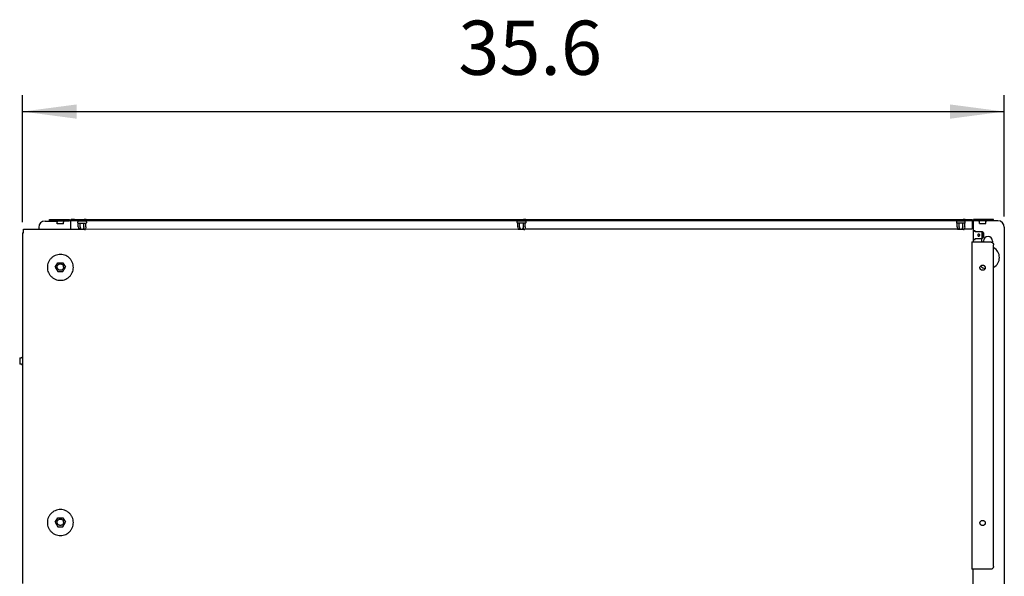
# Model space of a CAD drawing. Units: millimetres. Extents: x 43308 to 51554, y -17999 to -12036.
# Drawn here: x 44568 to 45476, y -13243 to -12730 of the extents above; entities that cross this region are included whole.
import ezdxf

# ---------------------------------------------------------------- set-up
doc = ezdxf.new("R2010")
doc.units = ezdxf.units.MM
doc.layers.add('1', color=7, linetype='Continuous')
doc.styles.add('CONVERTER_18', font='txt.shx', dxfattribs={"width": 0.9})
doc.dimstyles.new('ME10_DIM_26', dxfattribs={"dimtxt": 50, "dimasz": 50, "dimexe": 15, "dimexo": 10, "dimgap": 18, "dimtad": 1, "dimdec": 1, "dimlfac": 0.03937, "dimdsep": 46, "dimtxsty": 'CONVERTER_18', "dimsah": 1, "dimcen": 0.09, "dimclrd": 6, "dimclre": 6, "dimclrt": 3, "dimadec": 0, "dimazin": 0, "dimtfac": 1, "dimtdec": 4, "dimtix": 1, "dimtmove": 0, "dimatfit": 3, "dimfxl": 1, "dimtolj": 1, "dimtzin": 0, "dimarcsym": 0})

# ---------------------------------------------------------------- blocks, each defined once
blk = doc.blocks.new('*D21')
at = {"layer": '1', "color": 6, "linetype": 'Continuous'}
for p, q in [((44570.6, -12916.54), (44570.6, -12799.56)), ((45475.6, -12911.28), (45475.6, -12799.56)), ((44570.6, -12814.56), (45475.6, -12814.56))]:
    blk.add_line(p, q, dxfattribs=at)
at = {"layer": '1', "color": 6}
for points in [[(44620.6, -12807.98), (44620.6, -12821.14), (44570.6, -12814.56)], [(45425.6, -12821.14), (45425.6, -12807.98), (45475.6, -12814.56)]]:
    blk.add_solid(points, dxfattribs=at)
at = {"layer": '1', "color": 3, "insert": (44972.31, -12796.3), "char_height": 50, "attachment_point": 7, "rotation": 0.00014, "line_spacing_factor": 0.454545, "style": 'CONVERTER_18'}
blk.add_mtext('35.6', dxfattribs=at)

msp = doc.modelspace()

# ---------------------------------------------------------------- linework, layer by layer
at = {"color": 3, "linetype": 'Continuous'}
for p, q in [((44585.6, -12921.51), (44585.6, -12922.91)), ((44591.6, -12915.51), (44595.59, -12915.51)), ((44595.6, -12915.48), (44595.6, -12914.23)), ((44595.6, -12914.23), (44601.6, -12914.23)), ((44601.6, -12914.23), (44614.1, -12914.23)), ((44615.1, -12914.25), (45446.1, -12914.02)), ((45459.6, -12914.01), (45447.1, -12914.01)), ((45465.6, -12914.01), (45459.6, -12914.01)), ((45469.6, -12915.28), (45465.59, -12915.28)), ((45465.6, -12915.26), (45465.6, -12914.01)), ((45475.6, -12921.28), (45475.6, -13556.66)), ((44570.6, -12926.54), (44571.6, -12926.54)), ((44570.6, -12926.54), (44570.6, -13249.79)), ((44571.6, -12926.54), (44571.6, -12922.91)), ((44571.6, -12922.91), (44585.6, -12922.91)), ((45475.6, -13006.75), (45475.6, -13556.43))]:
    msp.add_line(p, q, dxfattribs=at)
at = {"color": 6, "linetype": 'Continuous'}
for p, q in [((44595.59, -12915.51), (44601.78, -12915.51)), ((44595.6, -12915.48), (44601.6, -12915.48)), ((44601.6, -12915.48), (44601.73, -12915.49)), ((44601.6, -12915.48), (44614.1, -12915.48)), ((44601.73, -12915.49), (44601.93, -12915.54)), ((44601.93, -12915.54), (44602.12, -12915.64)), ((44602.12, -12915.64), (44602.28, -12915.76)), ((44602.28, -12915.76), (44602.41, -12915.92)), ((44602.41, -12915.92), (44602.51, -12916.1)), ((44602.51, -12916.1), (44602.58, -12916.3)), ((44602.58, -12916.3), (44602.58, -12916.35)), ((44602.58, -12916.35), (44602.6, -12916.51)), ((44602.6, -12917.98), (44602.6, -12916.51)), ((44604.88, -12917.98), (44602.6, -12917.98)), ((44608.6, -12917.98), (44604.88, -12917.98)), ((44608.61, -12916.3), (44608.6, -12916.45)), ((44608.6, -12916.45), (44608.6, -12916.51)), ((44608.6, -12917.98), (44608.6, -12916.51)), ((44608.68, -12916.1), (44608.61, -12916.3)), ((44608.78, -12915.92), (44608.68, -12916.1)), ((44608.91, -12915.76), (44608.78, -12915.92)), ((44609.08, -12915.64), (44608.91, -12915.76)), ((44609.26, -12915.54), (44609.08, -12915.64)), ((44609.41, -12915.51), (44609.26, -12915.54)), ((44614.1, -12915.48), (44614.1, -12914.23)), ((44614.76, -12915.07), (44614.1, -12914.62)), ((44615.1, -12915.57), (44614.76, -12915.07)), ((44615.1, -12915.51), (44615.06, -12915.51)), ((44615.1, -12915.25), (44615.1, -12914.25)), ((44615.1, -12915.25), (45446.1, -12915.02)), ((44615.1, -12916.85), (44615.1, -12915.25)), ((44615.1, -12922.91), (44615.1, -12916.85)), ((44618.6, -12914.23), (44615.6, -12914.23)), ((44621.7, -12916), (44621.54, -12916.3)), ((44621.54, -12917.15), (44621.54, -12916.3)), ((44621.54, -12917.15), (44621.7, -12917.44)), ((44621.69, -12914.23), (44623.64, -12914.23)), ((44621.95, -12915.82), (44621.7, -12916)), ((44621.7, -12917.44), (44621.95, -12917.63)), ((44622.1, -12915.79), (44621.95, -12915.82)), ((44621.95, -12917.63), (44622.1, -12917.65)), ((44622.13, -12915.25), (44622.1, -12915.79)), ((44629.09, -12915.79), (44622.1, -12915.79)), ((44622.13, -12920.98), (44622.1, -12917.65)), ((44624.38, -12917.65), (44622.1, -12917.65)), ((44622.13, -12920.98), (44622.52, -12923.4)), ((44623.64, -12922.22), (44623.35, -12923.4)), ((44623.64, -12914.23), (44627.55, -12914.23)), ((44623.86, -12920.98), (44623.64, -12922.22)), ((44623.86, -12915.25), (44623.86, -12915.79)), ((44623.86, -12920.98), (44623.86, -12917.65)), ((44624.3, -12922.22), (44623.86, -12920.98)), ((44624.9, -12923.4), (44624.3, -12922.22)), ((44629.09, -12917.65), (44624.38, -12917.65)), ((44626.89, -12922.22), (44626.43, -12923.19)), ((44627.33, -12920.98), (44626.89, -12922.22)), ((44627.33, -12915.25), (44627.33, -12915.79)), ((44627.33, -12920.98), (44627.33, -12917.65)), ((44627.55, -12922.22), (44627.33, -12920.98)), ((44629.5, -12914.23), (44627.55, -12914.23)), ((44627.57, -12922.32), (44627.55, -12922.22)), ((44627.84, -12923.4), (44627.57, -12922.32)), ((44629.06, -12920.98), (44628.68, -12923.4)), ((44629.06, -12915.25), (44629.09, -12915.79)), ((44629.06, -12920.98), (44629.09, -12917.65)), ((44629.25, -12915.82), (44629.09, -12915.79)), ((44629.25, -12917.63), (44629.09, -12917.65)), ((44629.49, -12916), (44629.25, -12915.82)), ((44629.49, -12917.44), (44629.25, -12917.63)), ((44629.65, -12916.3), (44629.49, -12916)), ((44629.65, -12917.15), (44629.49, -12917.44)), ((44629.65, -12916.3), (44629.65, -12917.15)), ((45026.7, -12915.79), (45026.54, -12916.09)), ((45026.54, -12916.94), (45026.54, -12916.09)), ((45026.54, -12916.94), (45026.7, -12917.24)), ((45026.69, -12914.02), (45028.64, -12914.02)), ((45026.95, -12915.61), (45026.7, -12915.79)), ((45026.7, -12917.24), (45026.95, -12917.42)), ((45027.1, -12915.59), (45026.95, -12915.61)), ((45026.95, -12917.42), (45027.1, -12917.44)), ((45027.13, -12915.04), (45027.1, -12915.59)), ((45034.09, -12915.59), (45027.1, -12915.59)), ((45027.13, -12920.77), (45027.1, -12917.44)), ((45029.38, -12917.44), (45027.1, -12917.44)), ((45027.13, -12920.77), (45027.52, -12923.19)), ((45028.64, -12922.02), (45028.35, -12923.19)), ((45028.64, -12914.02), (45032.55, -12914.02)), ((45028.86, -12920.77), (45028.64, -12922.02)), ((45028.86, -12915.04), (45028.86, -12915.59)), ((45028.86, -12920.77), (45028.86, -12917.44)), ((45029.3, -12922.02), (45028.86, -12920.77)), ((45029.9, -12923.19), (45029.3, -12922.02)), ((45034.09, -12917.44), (45029.38, -12917.44)), ((45031.89, -12922.02), (45031.43, -12922.98)), ((45032.33, -12920.77), (45031.89, -12922.02)), ((45032.33, -12915.04), (45032.33, -12915.59)), ((45032.33, -12920.77), (45032.33, -12917.44)), ((45032.55, -12922.02), (45032.33, -12920.77)), ((45034.5, -12914.02), (45032.55, -12914.02)), ((45032.57, -12922.11), (45032.55, -12922.02)), ((45032.85, -12923.19), (45032.57, -12922.11)), ((45034.06, -12920.77), (45033.68, -12923.19)), ((45034.06, -12915.04), (45034.09, -12915.59)), ((45034.06, -12920.77), (45034.09, -12917.44)), ((45034.25, -12915.61), (45034.09, -12915.59)), ((45034.25, -12917.42), (45034.09, -12917.44)), ((45034.5, -12915.79), (45034.25, -12915.61)), ((45034.5, -12917.24), (45034.25, -12917.42)), ((45034.65, -12916.09), (45034.5, -12915.79)), ((45034.65, -12916.94), (45034.5, -12917.24)), ((45034.65, -12916.09), (45034.65, -12916.94)), ((45431.54, -12916.08), (45431.7, -12915.78)), ((45431.54, -12916.08), (45431.54, -12916.92)), ((45431.7, -12917.22), (45431.54, -12916.92)), ((45431.69, -12914.01), (45433.64, -12914.01)), ((45431.7, -12915.78), (45431.95, -12915.6)), ((45431.95, -12917.41), (45431.7, -12917.22)), ((45431.95, -12915.6), (45432.1, -12915.57)), ((45432.1, -12917.43), (45431.95, -12917.41)), ((45432.13, -12915.02), (45432.1, -12915.57)), ((45439.09, -12915.57), (45432.1, -12915.57)), ((45432.13, -12920.76), (45432.1, -12917.43)), ((45434.38, -12917.43), (45432.1, -12917.43)), ((45432.13, -12920.76), (45432.52, -12923.18)), ((45433.64, -12922), (45433.35, -12923.18)), ((45433.64, -12914.01), (45437.55, -12914.01)), ((45433.86, -12920.76), (45433.64, -12922)), ((45433.86, -12915.02), (45433.86, -12915.57)), ((45433.86, -12920.76), (45433.86, -12917.43)), ((45434.3, -12922), (45433.86, -12920.76)), ((45434.9, -12923.18), (45434.3, -12922)), ((45439.09, -12917.43), (45434.38, -12917.43)), ((45436.89, -12922), (45436.43, -12922.97)), ((45437.33, -12920.76), (45436.89, -12922)), ((45437.33, -12915.02), (45437.33, -12915.57)), ((45437.33, -12920.76), (45437.33, -12917.43)), ((45437.55, -12922), (45437.33, -12920.76)), ((45439.5, -12914.01), (45437.55, -12914.01)), ((45437.57, -12922.1), (45437.55, -12922)), ((45437.84, -12923.18), (45437.57, -12922.1)), ((45439.06, -12920.76), (45438.68, -12923.18)), ((45439.06, -12915.02), (45439.09, -12915.57)), ((45439.06, -12920.76), (45439.09, -12917.43)), ((45439.25, -12915.6), (45439.09, -12915.57)), ((45439.09, -12917.43), (45439.25, -12917.41)), ((45439.49, -12915.78), (45439.25, -12915.6)), ((45439.25, -12917.41), (45439.49, -12917.22)), ((45439.65, -12916.08), (45439.49, -12915.78)), ((45439.49, -12917.22), (45439.65, -12916.92)), ((45439.65, -12916.92), (45439.65, -12916.08)), ((45442.6, -12914.01), (45445.6, -12914.01)), ((45446.1, -12915.34), (45446.43, -12914.84)), ((45446.1, -12915.28), (45446.14, -12915.28)), ((45446.43, -12914.84), (45447.1, -12914.4)), ((45448.45, -12915.28), (45448.32, -12915.28)), ((45451.78, -12915.28), (45448.45, -12915.28)), ((45451.73, -12915.27), (45451.58, -12915.26)), ((45451.93, -12915.32), (45451.73, -12915.27)), ((45452.12, -12915.41), (45451.93, -12915.32)), ((45452.28, -12915.54), (45452.12, -12915.41)), ((45452.41, -12915.7), (45452.28, -12915.54)), ((45452.51, -12915.88), (45452.41, -12915.7)), ((45452.58, -12916.08), (45452.51, -12915.88)), ((45452.59, -12916.23), (45452.58, -12916.08)), ((45452.6, -12916.28), (45452.59, -12916.23)), ((45452.6, -12917.76), (45452.6, -12916.28)), ((45452.6, -12917.76), (45456.31, -12917.76)), ((45456.31, -12917.76), (45458.6, -12917.76)), ((45458.6, -12916.28), (45458.61, -12916.13)), ((45458.6, -12917.76), (45458.6, -12916.28)), ((45458.61, -12916.08), (45458.68, -12915.88)), ((45458.61, -12916.13), (45458.61, -12916.08)), ((45458.68, -12915.88), (45458.78, -12915.7)), ((45458.78, -12915.7), (45458.91, -12915.54)), ((45458.91, -12915.54), (45459.08, -12915.41)), ((45459.08, -12915.41), (45459.26, -12915.32)), ((45459.26, -12915.32), (45459.41, -12915.28)), ((45465.59, -12915.28), (45459.41, -12915.28)), ((45459.46, -12915.27), (45459.6, -12915.26)), ((44622.65, -12923.4), (44622.52, -12923.4)), ((44623.35, -12923.4), (44622.65, -12923.4)), ((44624.9, -12923.4), (44623.35, -12923.4)), ((44626.29, -12923.4), (44624.9, -12923.4)), ((44626.43, -12923.19), (44626.29, -12923.4)), ((44627.84, -12923.4), (44626.29, -12923.4)), ((44627.84, -12923.4), (44628.54, -12923.4)), ((44628.54, -12923.4), (44628.68, -12923.4)), ((45027.65, -12923.19), (45027.52, -12923.19)), ((45028.35, -12923.19), (45027.65, -12923.19)), ((45029.9, -12923.19), (45028.35, -12923.19)), ((45031.29, -12923.19), (45029.9, -12923.19)), ((45031.43, -12922.98), (45031.29, -12923.19)), ((45032.85, -12923.19), (45031.29, -12923.19)), ((45032.85, -12923.19), (45033.54, -12923.19)), ((45033.54, -12923.19), (45033.68, -12923.19)), ((45432.65, -12923.18), (45432.52, -12923.18)), ((45433.35, -12923.18), (45432.65, -12923.18)), ((45434.9, -12923.18), (45433.35, -12923.18)), ((45436.29, -12923.18), (45434.9, -12923.18)), ((45436.43, -12922.97), (45436.29, -12923.18)), ((45437.84, -12923.18), (45436.29, -12923.18)), ((45437.84, -12923.18), (45438.54, -12923.18)), ((45438.54, -12923.18), (45438.68, -12923.18)), ((45446.85, -12924.51), (45447.77, -12924.51)), ((45448.72, -12924.51), (45447.77, -12924.51)), ((45448.72, -12925.51), (45448.72, -12924.51)), ((45455.3, -12925.51), (45448.72, -12925.51)), ((45448.72, -12932.51), (45448.72, -12931.51)), ((45448.72, -12931.51), (45455.3, -12931.51)), ((45454.6, -12931.51), (45454.6, -12934.84)), ((45456.43, -12926.51), (45455.3, -12925.51)), ((45455.3, -12931.51), (45455.3, -12925.51)), ((45455.3, -12931.51), (45456.4, -12930.51)), ((45456.43, -12926.51), (45456.4, -12930.51)), ((45456.4, -12930.51), (45456.43, -12926.51)), ((45446.85, -12932.51), (45447.77, -12932.51)), ((45447.77, -12932.51), (45448.72, -12932.51)), ((45448.39, -12932.57), (45448.39, -12932.51)), ((45456.35, -12934.84), (45456.35, -12934.01)), ((45464.85, -12934.01), (45464.85, -12935.55)), ((45465.85, -12940.16), (45465.6, -12940.03)), ((44600.94, -12958.06), (44603.36, -12954)), ((44600.94, -12958.06), (44603.33, -12962.15)), ((44607.83, -12954), (44610.25, -12958.06)), ((44607.86, -12962.15), (44610.25, -12958.06)), ((45453.66, -12957.13), (45453.85, -12957.3)), ((45465.6, -12958.48), (45465.85, -12958.35)), ((44570.6, -13040.66), (44570.58, -13040.84)), ((44568.1, -13041.69), (44569.57, -13041.69)), ((44568.1, -13041.69), (44568.1, -13047.69)), ((44569.57, -13047.69), (44568.1, -13047.69)), ((44569.73, -13041.67), (44569.57, -13041.69)), ((44569.62, -13047.69), (44569.57, -13047.69)), ((44569.78, -13047.7), (44569.62, -13047.69)), ((44569.78, -13041.67), (44569.73, -13041.67)), ((44569.97, -13041.6), (44569.78, -13041.67)), ((44569.97, -13047.77), (44569.78, -13047.7)), ((44570.16, -13041.5), (44569.97, -13041.6)), ((44570.16, -13047.87), (44569.97, -13047.77)), ((44570.31, -13041.37), (44570.16, -13041.5)), ((44570.31, -13048), (44570.16, -13047.87)), ((44570.44, -13041.21), (44570.31, -13041.37)), ((44570.44, -13048.17), (44570.31, -13048)), ((44570.53, -13041.02), (44570.44, -13041.21)), ((44570.53, -13048.35), (44570.44, -13048.17)), ((44570.58, -13040.84), (44570.53, -13041.02)), ((44570.58, -13048.55), (44570.53, -13048.35)), ((44570.6, -13048.7), (44570.58, -13048.55)), ((44600.94, -13193.42), (44603.36, -13189.37)), ((44600.94, -13193.42), (44603.33, -13197.52)), ((44607.83, -13189.37), (44610.25, -13193.42)), ((44607.86, -13197.52), (44610.25, -13193.42)), ((45453.11, -13194.16), (45453.11, -13193.9)), ((45453.2, -13194.64), (45453.11, -13194.16)), ((45453.41, -13195.12), (45453.2, -13194.64)), ((45457.84, -13195.05), (45457.59, -13195.42)), ((45458.01, -13194.56), (45457.84, -13194.98)), ((45457.84, -13194.98), (45457.84, -13195.05)), ((45458.08, -13194.12), (45458.01, -13194.56)), ((45458.08, -13193.85), (45458.08, -13194.12)), ((45458.08, -13193.85), (45458.08, -13194.12)), ((45453.66, -13195.5), (45453.41, -13195.12)), ((45453.74, -13195.55), (45453.66, -13195.5)), ((45454.06, -13195.87), (45453.74, -13195.55)), ((45454.43, -13196.11), (45454.06, -13195.87)), ((45454.52, -13196.18), (45454.43, -13196.11)), ((45454.94, -13196.33), (45454.52, -13196.18)), ((45455.38, -13196.37), (45454.94, -13196.33)), ((45455.51, -13196.38), (45455.38, -13196.37)), ((45455.94, -13196.37), (45455.51, -13196.38)), ((45456.36, -13196.28), (45455.94, -13196.37)), ((45456.47, -13196.22), (45456.36, -13196.28)), ((45456.86, -13196.05), (45456.47, -13196.22)), ((45457.22, -13195.81), (45456.86, -13196.05)), ((45457.28, -13195.72), (45457.22, -13195.81)), ((45457.59, -13195.42), (45457.28, -13195.72)), ((45465.6, -13234.19), (45465.6, -13234.3))]:
    msp.add_line(p, q, dxfattribs=at)
at = {"color": 1, "linetype": 'Continuous'}
for p, q in [((44628.75, -12922.91), (45027.44, -12922.71)), ((45033.75, -12922.71), (45432.44, -12922.69)), ((45438.75, -12922.69), (45446.1, -12922.69)), ((45446.1, -12915.02), (45446.1, -12914.02)), ((45446.1, -12915.02), (45446.1, -12916.62)), ((45446.1, -12916.62), (45446.1, -12922.69)), ((45446.85, -12916.86), (45446.85, -12926.62)), ((45447.1, -12915.26), (45447.1, -12914.01)), ((45459.6, -12915.26), (45447.1, -12915.26)), ((45465.6, -12915.26), (45459.6, -12915.26)), ((44585.6, -12922.91), (44622.44, -12922.91)), ((45446.85, -12926.62), (45446.85, -12934.84)), ((45445.6, -12934.84), (45445.6, -13236.68)), ((45445.6, -12934.84), (45463.1, -12934.84)), ((45465.6, -13234.19), (45465.6, -12937.33)), ((45463.1, -13236.68), (45445.6, -13236.68)), ((45446.85, -13256.74), (45446.85, -13236.68))]:
    msp.add_line(p, q, dxfattribs=at)
at = {"color": 3, "linetype": 'Continuous'}
for centre, start, end in [((44591.6, -12921.51), 90, 180), ((45469.6, -12921.28), 360, 90)]:
    msp.add_arc(centre, 6, start, end, dxfattribs=at)
at = {"color": 1, "linetype": 'Continuous'}
msp.add_arc((45448.43, -12916.87), 1.59, 89.54704, 179.55064, dxfattribs=at)
at = {"color": 6, "linetype": 'Continuous'}
for centre, radius, start, end in [((45460.6, -12934.01), 4.25, 360, 180), ((45460.6, -12949.26), 10.5, 299.99998, 60.00002), ((45460.6, -12949.26), 10.5, 230.00002, 255.00006)]:
    msp.add_arc(centre, radius, start, end, dxfattribs=at)
for points in [[(45452.01, -12927.51), (45452.29, -12927.57), (45452.57, -12927.7), (45452.77, -12927.92), (45452.91, -12928.2), (45452.95, -12928.51), (45452.91, -12928.82), (45452.77, -12929.1), (45452.57, -12929.32), (45452.29, -12929.45), (45452, -12929.49), (45451.72, -12929.46), (45451.46, -12929.32), (45451.25, -12929.1), (45451.12, -12928.82), (45451.07, -12928.51), (45451.12, -12928.2), (45451.25, -12927.92), (45451.46, -12927.7), (45451.72, -12927.56), (45452.01, -12927.51)], [(44617.6, -12958.26), (44617.33, -12960.74), (44616.56, -12963.12), (44615.3, -12965.29), (44613.63, -12967.14), (44611.6, -12968.61), (44609.3, -12969.63), (44606.85, -12970.15), (44604.34, -12970.15), (44601.89, -12969.63), (44599.6, -12968.61), (44597.57, -12967.14), (44595.89, -12965.29), (44594.63, -12963.12), (44593.86, -12960.74), (44593.6, -12958.26), (44593.86, -12955.77), (44594.63, -12953.4), (44595.89, -12951.23), (44597.57, -12949.38), (44599.6, -12947.91), (44601.89, -12946.89), (44604.34, -12946.37), (44606.85, -12946.37), (44609.3, -12946.89), (44611.6, -12947.91), (44613.63, -12949.38), (44615.3, -12951.23), (44616.56, -12953.4), (44617.33, -12955.77), (44617.6, -12958.26)], [(44602.6, -12958), (44602.67, -12957.32), (44602.9, -12956.67), (44603.28, -12956.1), (44603.77, -12955.62), (44604.36, -12955.27), (44605.01, -12955.06), (44605.69, -12955.01), (44606.37, -12955.11), (44607.01, -12955.36), (44607.57, -12955.75), (44608.03, -12956.25), (44608.37, -12956.85)], [(44608.6, -12957.95), (44608.49, -12958.73), (44608.19, -12959.45), (44607.72, -12960.06), (44607.1, -12960.54), (44606.37, -12960.84), (44605.6, -12960.94), (44604.82, -12960.84), (44604.1, -12960.54), (44603.47, -12960.06), (44603, -12959.45), (44602.7, -12958.73), (44602.6, -12957.95)], [(45455.38, -12960.96), (45454.74, -12960.82), (45454.16, -12960.52), (45453.68, -12960.08), (45453.33, -12959.53), (45453.16, -12959.04), (45453.1, -12958.52)], [(45453.11, -12958.49), (45453.23, -12957.9), (45453.5, -12957.35), (45453.9, -12956.88), (45454.39, -12956.53), (45454.96, -12956.3), (45455.57, -12956.22), (45456.18, -12956.29), (45456.75, -12956.5), (45457.25, -12956.85), (45457.66, -12957.31), (45457.94, -12957.85), (45458.08, -12958.44)], [(45458.1, -12958.5), (45458.06, -12958.9), (45457.96, -12959.29), (45457.72, -12959.79), (45457.38, -12960.22), (45456.96, -12960.57), (45456.46, -12960.81), (45455.93, -12960.94), (45455.38, -12960.96)], [(44617.6, -13193.62), (44617.33, -13196.11), (44616.56, -13198.49), (44615.3, -13200.65), (44613.63, -13202.51), (44611.6, -13203.98), (44609.3, -13204.99), (44606.85, -13205.51), (44604.34, -13205.51), (44601.89, -13204.99), (44599.6, -13203.98), (44597.57, -13202.51), (44595.89, -13200.65), (44594.63, -13198.49), (44593.86, -13196.11), (44593.6, -13193.62), (44593.86, -13191.14), (44594.63, -13188.76), (44595.89, -13186.6), (44597.57, -13184.74), (44599.6, -13183.27), (44601.89, -13182.25), (44604.34, -13181.73), (44606.85, -13181.73), (44609.3, -13182.25), (44611.6, -13183.27), (44613.63, -13184.74), (44615.3, -13186.6), (44616.56, -13188.76), (44617.33, -13191.14), (44617.6, -13193.62)], [(44602.6, -13193.36), (44602.67, -13192.69), (44602.9, -13192.04), (44603.28, -13191.46), (44603.77, -13190.99), (44604.36, -13190.64), (44605.01, -13190.43), (44605.69, -13190.37), (44606.37, -13190.47), (44607.01, -13190.72), (44607.57, -13191.11), (44608.03, -13191.62), (44608.37, -13192.22)], [(44608.6, -13193.32), (44608.49, -13194.09), (44608.19, -13194.81), (44607.72, -13195.43), (44607.1, -13195.9), (44606.37, -13196.2), (44605.6, -13196.3), (44604.82, -13196.2), (44604.1, -13195.9), (44603.47, -13195.43), (44603, -13194.81), (44602.7, -13194.09), (44602.6, -13193.32)], [(45455.38, -13196.37), (45454.74, -13196.23), (45454.16, -13195.93), (45453.68, -13195.49), (45453.33, -13194.94), (45453.13, -13194.32), (45453.11, -13193.67)], [(45453.11, -13193.9), (45453.23, -13193.31), (45453.5, -13192.76), (45453.9, -13192.29), (45454.39, -13191.94), (45454.96, -13191.71), (45455.57, -13191.63), (45456.18, -13191.7), (45456.75, -13191.91), (45457.25, -13192.26), (45457.66, -13192.72), (45457.94, -13193.26), (45458.08, -13193.85)], [(45458.08, -13193.62), (45458.08, -13194.16), (45457.96, -13194.7), (45457.72, -13195.2), (45457.38, -13195.63), (45456.96, -13195.98), (45456.46, -13196.22), (45455.93, -13196.35), (45455.38, -13196.37)]]:
    msp.add_spline(points, degree=3, dxfattribs=at)
at = {"color": 1, "linetype": 'Continuous'}
for points in [[(45463.1, -12934.84), (45463.74, -12934.92), (45464.35, -12935.17), (45464.86, -12935.56), (45465.26, -12936.08), (45465.51, -12936.68), (45465.6, -12937.33)], [(45465.6, -13234.19), (45465.51, -13234.83), (45465.26, -13235.43), (45464.86, -13235.95), (45464.35, -13236.34), (45463.74, -13236.59), (45463.1, -13236.68)]]:
    msp.add_spline(points, degree=3, dxfattribs=at)
at = {"layer": '1', "color": 6, "linetype": 'Continuous'}
for p, q in [((44603.36, -12954), (44607.83, -12954)), ((45453.11, -12958.49), (45453.1, -12958.52)), ((45458.08, -12958.44), (45458.1, -12958.5)), ((44603.33, -12962.15), (44607.86, -12962.15)), ((44603.36, -13189.37), (44607.83, -13189.37)), ((44603.33, -13197.52), (44607.86, -13197.52))]:
    msp.add_line(p, q, dxfattribs=at)
for centre in [(44605.26, -12958.07), (44605.26, -13193.43)]:
    msp.add_arc(centre, 3.33, 2.0244, 21.42956, dxfattribs=at)

# ---------------------------------------------------------------- dimensions: what is measured, and where the dimension line sits
at = {"layer": '1'}
dim = msp.add_linear_dim(base=(44570.6, -12814.56), p1=(45475.6, -12921.28), p2=(44570.6, -12926.54), dimstyle='ME10_DIM_26', dxfattribs=at)
dim.commit()
dim.dimension.update_dxf_attribs({"geometry": '*D21', "text_midpoint": (45023.1, -12777.2), "text_rotation": 0.00014})

doc.saveas('drawing.dxf')
